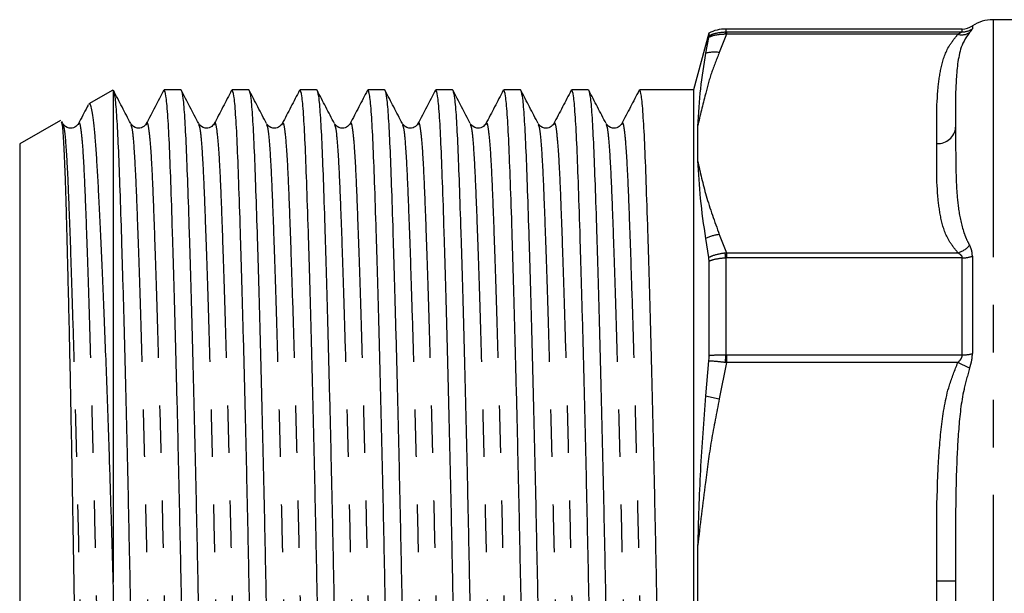
# Model space of a CAD drawing. Extents: x 162 to 245, y 89 to 257.
# Drawn here: x 162 to 188, y 200 to 215 of the extents above; entities that cross this region are included whole.
import ezdxf

# ---------------------------------------------------------------- set-up
doc = ezdxf.new("R2010")
doc.units = 0
doc.linetypes.add('PHANTOM', pattern=[12.7, 6.35, -1.27, 1.27, -1.27, 1.27, -1.27])
doc.layers.get('0').update_dxf_attribs({"linetype": 'CONTINUOUS'})

msp = doc.modelspace()

# ---------------------------------------------------------------- linework, layer by layer
at = {"color": 8, "linetype": 'PHANTOM'}
for p, q in [((187.457, 214.879), (187.457, 214.802)), ((188.009, 215.045), (188.009, 185.045)), ((180.886, 214.655), (180.697, 214.169)), ((180.886, 214.655), (180.852, 214.656)), ((180.869, 214.795), (180.869, 214.719)), ((180.869, 214.719), (180.886, 214.719)), ((180.886, 214.719), (187.18, 214.719)), ((180.886, 214.719), (180.886, 214.655)), ((187.068, 214.655), (180.886, 214.655)), ((187.18, 214.719), (187.18, 214.795)), ((180.697, 209.304), (180.886, 208.819)), ((180.852, 208.816), (180.886, 208.819)), ((180.869, 208.678), (180.869, 206.087)), ((180.886, 208.678), (180.869, 208.678)), ((180.886, 208.819), (180.886, 208.678)), ((180.886, 208.819), (187.068, 208.819)), ((187.18, 208.678), (180.886, 208.678)), ((187.18, 206.087), (187.18, 208.678)), ((187.457, 208.727), (187.457, 206.121)), ((180.869, 206.087), (180.886, 206.087)), ((180.886, 206.087), (180.886, 205.882)), ((180.886, 206.087), (187.18, 206.087)), ((180.886, 205.882), (180.697, 204.91)), ((180.886, 205.882), (180.852, 205.885)), ((187.068, 205.882), (180.886, 205.882)), ((187.382, 205.732), (187.068, 205.882)), ((180.326, 204.996), (180.697, 204.91)), ((187.009, 200.045), (186.509, 200.045))]:
    msp.add_line(p, q, dxfattribs=at)
at = {"color": 7, "linetype": 'CONTINUOUS'}
for p, q in [((189.009, 215.045), (188.009, 215.045)), ((180.416, 214.687), (180.009, 213.17)), ((180.416, 214.687), (180.416, 214.615)), ((187.18, 214.795), (180.869, 214.795)), ((180.408, 214.571), (180.326, 214.147)), ((164.495, 213.162), (163.855, 212.793)), ((164.501, 213.152), (164.509, 213.162)), ((164.509, 213.162), (164.509, 200.016)), ((166.312, 213.17), (165.869, 213.17)), ((168.126, 213.17), (167.683, 213.17)), ((169.94, 213.17), (169.497, 213.17)), ((171.754, 213.17), (171.311, 213.17)), ((173.568, 213.17), (173.125, 213.17)), ((175.382, 213.17), (174.939, 213.17)), ((177.196, 213.17), (176.753, 213.17)), ((180.009, 213.17), (178.567, 213.17)), ((180.009, 213.17), (180.009, 186.92)), ((163.097, 212.355), (162.009, 211.727)), ((163.162, 212.268), (163.134, 212.322)), ((180.118, 212.198), (180.118, 211.276)), ((162.009, 211.727), (162.009, 188.364)), ((180.326, 209.197), (180.408, 208.691)), ((180.416, 208.588), (180.416, 206.072)), ((180.408, 205.926), (180.326, 204.996)), ((180.118, 200.967), (180.118, 199.124))]:
    msp.add_line(p, q, dxfattribs=at)
for centre, radius, start, end in [((187.18, 215.295), 0.5, 270, 303.5573), ((188.009, 214.045), 1, 90, 123.5573), ((180.869, 213.795), 1, 90, 116.9481)]:
    msp.add_arc(centre, radius, start, end, dxfattribs=at)
at = {"color": 8, "linetype": 'PHANTOM'}
for centre, radius, start, end in [((181.026, 214.643), 0.174, 154.1159, 175.7943), ((187.172, 215.031), 0.39, 254.4902, 302.5315), ((187.18, 215.221), 0.502, 269.989, 303.4049), ((180.573, 213.138), 1.039, 83.1581, 103.7477), ((186.541, 212.206), 0.47, 266.1887, 355.5981), ((180.833, 208.147), 1.166, 96.6912, 115.7516), ((186.918, 209.406), 0.606, 284.3043, 319.869), ((177.838, 208.376), 3.046, 5.6769, 8.3079), ((187.186, 209.451), 0.773, 269.5424, 290.4732), ((194.235, 204.86), 13.423, 174.7529, 175.6189), ((187.188, 207.159), 1.073, 269.5829, 284.4966)]:
    msp.add_arc(centre, radius, start, end, dxfattribs=at)
for points, knots in [([(180.852, 214.656), (180.74, 214.65), (180.585, 214.642), (180.447, 214.587), (180.408, 214.571)], [0, 0, 0, 0, 0.720474, 1, 1, 1, 1]), ([(180.416, 214.615), (180.457, 214.633), (180.599, 214.698), (180.756, 214.71), (180.869, 214.719)], [0, 0, 0, 0, 0.287922, 1, 1, 1, 1]), ([(186.509, 211.737), (186.501, 212.237), (186.49, 212.925), (186.616, 213.798), (186.767, 214.279), (186.988, 214.555), (187.068, 214.655)], [0, 0, 0, 0, 0.508503, 0.69866, 0.890696, 1, 1, 1, 1]), ([(187.18, 214.719), (187.178, 214.716), (187.174, 214.711), (187.137, 214.691), (187.097, 214.67), (187.068, 214.655)], [0, 0, 0, 0, 0.265949, 0.460047, 1, 1, 1, 1]), ([(187.382, 214.702), (187.403, 214.726), (187.444, 214.773), (187.453, 214.792), (187.457, 214.802)], [0, 0, 0, 0, 0.496062, 1, 1, 1, 1]), ([(180.697, 214.169), (180.623, 213.984), (180.474, 213.613), (180.295, 212.955), (180.185, 212.482), (180.118, 212.198)], [0, 0, 0, 0, 0.284126, 0.569027, 1, 1, 1, 1]), ([(163.578, 212.237), (163.583, 212.254), (163.603, 212.334), (163.64, 212.161), (163.686, 211.722), (163.73, 210.985), (163.77, 210), (163.814, 208.766), (163.862, 207.291), (163.91, 205.618), (163.958, 203.81), (164.004, 201.938), (164.045, 200.051), (164.086, 198.163), (164.132, 196.292), (164.18, 194.483), (164.229, 192.809), (164.276, 191.332), (164.32, 190.098), (164.361, 189.109), (164.404, 188.383), (164.446, 187.937), (164.474, 187.879), (164.485, 187.854)], [0, 0, 0, 0, 0.0140072, 0.0650709, 0.1154865, 0.1646538, 0.2129105, 0.2625559, 0.3132575, 0.3643943, 0.4153125, 0.4653751, 0.5140072, 0.5626393, 0.6127018, 0.6636201, 0.7147569, 0.7654585, 0.8151039, 0.8633606, 0.9125279, 0.9629434, 1, 1, 1, 1]), ([(165.392, 212.237), (165.397, 212.254), (165.417, 212.334), (165.454, 212.161), (165.5, 211.722), (165.544, 210.985), (165.584, 210), (165.628, 208.766), (165.676, 207.291), (165.724, 205.618), (165.772, 203.81), (165.818, 201.938), (165.859, 200.051), (165.9, 198.163), (165.946, 196.292), (165.994, 194.483), (166.043, 192.809), (166.09, 191.332), (166.134, 190.098), (166.175, 189.109), (166.218, 188.383), (166.26, 187.937), (166.288, 187.879), (166.299, 187.854)], [0, 0, 0, 0, 0.014007, 0.065071, 0.115487, 0.164654, 0.212911, 0.262556, 0.313257, 0.364394, 0.415313, 0.465375, 0.514007, 0.562639, 0.612702, 0.66362, 0.714757, 0.765459, 0.815104, 0.863361, 0.912528, 0.962943, 1, 1, 1, 1]), ([(167.206, 212.237), (167.211, 212.254), (167.231, 212.334), (167.268, 212.161), (167.314, 211.722), (167.358, 210.985), (167.398, 210), (167.442, 208.766), (167.49, 207.291), (167.538, 205.618), (167.586, 203.81), (167.632, 201.938), (167.673, 200.051), (167.714, 198.163), (167.76, 196.292), (167.808, 194.483), (167.857, 192.809), (167.904, 191.332), (167.948, 190.098), (167.989, 189.109), (168.032, 188.383), (168.074, 187.937), (168.102, 187.879), (168.113, 187.854)], [0, 0, 0, 0, 0.014007, 0.065071, 0.115487, 0.164654, 0.212911, 0.262556, 0.313257, 0.364394, 0.415313, 0.465375, 0.514007, 0.562639, 0.612702, 0.66362, 0.714757, 0.765459, 0.815104, 0.863361, 0.912528, 0.962943, 1, 1, 1, 1]), ([(169.02, 212.237), (169.025, 212.254), (169.045, 212.334), (169.082, 212.161), (169.128, 211.722), (169.172, 210.985), (169.212, 210), (169.256, 208.766), (169.304, 207.291), (169.352, 205.618), (169.4, 203.81), (169.446, 201.938), (169.487, 200.051), (169.528, 198.163), (169.574, 196.292), (169.622, 194.483), (169.671, 192.809), (169.718, 191.332), (169.762, 190.098), (169.803, 189.109), (169.846, 188.383), (169.888, 187.937), (169.916, 187.879), (169.927, 187.854)], [0, 0, 0, 0, 0.014007, 0.065071, 0.115487, 0.164654, 0.212911, 0.262556, 0.313257, 0.364394, 0.415313, 0.465375, 0.514007, 0.562639, 0.612702, 0.66362, 0.714757, 0.765459, 0.815104, 0.863361, 0.912528, 0.962943, 1, 1, 1, 1]), ([(170.834, 212.237), (170.839, 212.254), (170.859, 212.334), (170.896, 212.161), (170.942, 211.722), (170.986, 210.985), (171.026, 210), (171.07, 208.766), (171.118, 207.291), (171.166, 205.618), (171.214, 203.81), (171.26, 201.938), (171.301, 200.051), (171.342, 198.163), (171.388, 196.292), (171.436, 194.483), (171.485, 192.809), (171.532, 191.332), (171.576, 190.098), (171.617, 189.109), (171.66, 188.383), (171.702, 187.937), (171.73, 187.879), (171.741, 187.854)], [0, 0, 0, 0, 0.014007, 0.065071, 0.115487, 0.164654, 0.212911, 0.262556, 0.313257, 0.364394, 0.415313, 0.465375, 0.514007, 0.562639, 0.612702, 0.66362, 0.714757, 0.765459, 0.815104, 0.863361, 0.912528, 0.962943, 1, 1, 1, 1]), ([(172.648, 212.237), (172.653, 212.254), (172.673, 212.334), (172.71, 212.161), (172.756, 211.722), (172.8, 210.985), (172.84, 210), (172.884, 208.766), (172.932, 207.291), (172.98, 205.618), (173.028, 203.81), (173.074, 201.938), (173.115, 200.051), (173.156, 198.163), (173.202, 196.292), (173.25, 194.483), (173.299, 192.809), (173.346, 191.332), (173.39, 190.098), (173.431, 189.109), (173.474, 188.383), (173.516, 187.937), (173.544, 187.879), (173.555, 187.854)], [0, 0, 0, 0, 0.014007, 0.065071, 0.115487, 0.164654, 0.212911, 0.262556, 0.313257, 0.364394, 0.415313, 0.465375, 0.514007, 0.562639, 0.612702, 0.66362, 0.714757, 0.765459, 0.815104, 0.863361, 0.912528, 0.962943, 1, 1, 1, 1]), ([(174.462, 212.237), (174.467, 212.254), (174.487, 212.334), (174.524, 212.161), (174.57, 211.722), (174.614, 210.985), (174.654, 210), (174.698, 208.766), (174.746, 207.291), (174.794, 205.618), (174.842, 203.81), (174.888, 201.938), (174.929, 200.051), (174.97, 198.163), (175.016, 196.292), (175.064, 194.483), (175.113, 192.809), (175.16, 191.332), (175.204, 190.098), (175.245, 189.109), (175.288, 188.383), (175.33, 187.937), (175.358, 187.879), (175.369, 187.854)], [0, 0, 0, 0, 0.014007, 0.065071, 0.115487, 0.164654, 0.212911, 0.262556, 0.313257, 0.364394, 0.415313, 0.465375, 0.514007, 0.562639, 0.612702, 0.66362, 0.714757, 0.765459, 0.815104, 0.863361, 0.912528, 0.962943, 1, 1, 1, 1]), ([(176.276, 212.237), (176.281, 212.254), (176.301, 212.334), (176.338, 212.161), (176.384, 211.722), (176.428, 210.985), (176.468, 210), (176.512, 208.766), (176.56, 207.291), (176.608, 205.618), (176.656, 203.81), (176.702, 201.938), (176.743, 200.051), (176.784, 198.163), (176.83, 196.292), (176.878, 194.483), (176.927, 192.809), (176.974, 191.332), (177.018, 190.098), (177.059, 189.109), (177.102, 188.383), (177.144, 187.937), (177.172, 187.879), (177.183, 187.854)], [0, 0, 0, 0, 0.014007, 0.065071, 0.115487, 0.164654, 0.212911, 0.262556, 0.313257, 0.364394, 0.415313, 0.465375, 0.514007, 0.562639, 0.612702, 0.66362, 0.714757, 0.765459, 0.815104, 0.863361, 0.912528, 0.962943, 1, 1, 1, 1]), ([(178.09, 212.237), (178.095, 212.254), (178.115, 212.334), (178.152, 212.161), (178.198, 211.722), (178.242, 210.985), (178.282, 210), (178.326, 208.766), (178.374, 207.291), (178.422, 205.618), (178.47, 203.81), (178.516, 201.938), (178.557, 200.051), (178.598, 198.163), (178.644, 196.292), (178.692, 194.483), (178.741, 192.809), (178.788, 191.332), (178.832, 190.098), (178.873, 189.109), (178.916, 188.383), (178.958, 187.937), (178.986, 187.879), (178.997, 187.854)], [0, 0, 0, 0, 0.014007, 0.065071, 0.115487, 0.164654, 0.212911, 0.262556, 0.313257, 0.364394, 0.415313, 0.465375, 0.514007, 0.562639, 0.612702, 0.66362, 0.714757, 0.765459, 0.815104, 0.863361, 0.912528, 0.962943, 1, 1, 1, 1]), ([(163.162, 212.236), (163.173, 212.212), (163.201, 212.154), (163.243, 211.708), (163.286, 210.982), (163.326, 209.993), (163.371, 208.759), (163.418, 207.282), (163.467, 205.608), (163.515, 203.799), (163.56, 201.928), (163.602, 200.04), (163.643, 198.153), (163.689, 196.281), (163.737, 194.473), (163.785, 192.8), (163.832, 191.325), (163.877, 190.091), (163.917, 189.106), (163.96, 188.369), (164.007, 187.929), (164.044, 187.757), (164.064, 187.837), (164.069, 187.855)], [0, 0, 0, 0, 0.036859, 0.087275, 0.136442, 0.184699, 0.234344, 0.285046, 0.336183, 0.387101, 0.437163, 0.485795, 0.534428, 0.58449, 0.635408, 0.686545, 0.737247, 0.786892, 0.835149, 0.884316, 0.934732, 0.985795, 1, 1, 1, 1]), ([(164.976, 212.236), (164.987, 212.212), (165.015, 212.154), (165.057, 211.708), (165.1, 210.982), (165.14, 209.993), (165.185, 208.759), (165.232, 207.282), (165.281, 205.608), (165.329, 203.799), (165.374, 201.928), (165.416, 200.04), (165.457, 198.153), (165.503, 196.281), (165.551, 194.473), (165.599, 192.8), (165.646, 191.325), (165.691, 190.091), (165.731, 189.106), (165.774, 188.369), (165.821, 187.929), (165.858, 187.757), (165.878, 187.837), (165.883, 187.855)], [0, 0, 0, 0, 0.036859, 0.087275, 0.136442, 0.184699, 0.234344, 0.285046, 0.336183, 0.387101, 0.437163, 0.485795, 0.534428, 0.58449, 0.635408, 0.686545, 0.737247, 0.786892, 0.835149, 0.884316, 0.934732, 0.985795, 1, 1, 1, 1]), ([(166.79, 212.236), (166.801, 212.212), (166.829, 212.154), (166.871, 211.708), (166.914, 210.982), (166.954, 209.993), (166.999, 208.759), (167.046, 207.282), (167.095, 205.608), (167.143, 203.799), (167.188, 201.928), (167.23, 200.04), (167.271, 198.153), (167.317, 196.281), (167.365, 194.473), (167.413, 192.8), (167.46, 191.325), (167.505, 190.091), (167.545, 189.106), (167.588, 188.369), (167.635, 187.929), (167.672, 187.757), (167.692, 187.837), (167.697, 187.855)], [0, 0, 0, 0, 0.036859, 0.087275, 0.136442, 0.184699, 0.234344, 0.285046, 0.336183, 0.387101, 0.437163, 0.485795, 0.534428, 0.58449, 0.635408, 0.686545, 0.737247, 0.786892, 0.835149, 0.884316, 0.934732, 0.985795, 1, 1, 1, 1]), ([(168.604, 212.236), (168.615, 212.212), (168.643, 212.154), (168.685, 211.708), (168.728, 210.982), (168.768, 209.993), (168.813, 208.759), (168.86, 207.282), (168.909, 205.608), (168.957, 203.799), (169.002, 201.928), (169.044, 200.04), (169.085, 198.153), (169.131, 196.281), (169.179, 194.473), (169.227, 192.8), (169.274, 191.325), (169.319, 190.091), (169.359, 189.106), (169.402, 188.369), (169.449, 187.929), (169.486, 187.757), (169.506, 187.837), (169.511, 187.855)], [0, 0, 0, 0, 0.036859, 0.087275, 0.136442, 0.184699, 0.234344, 0.285046, 0.336183, 0.387101, 0.437163, 0.485795, 0.534428, 0.58449, 0.635408, 0.686545, 0.737247, 0.786892, 0.835149, 0.884316, 0.934732, 0.985795, 1, 1, 1, 1]), ([(170.418, 212.236), (170.429, 212.212), (170.457, 212.154), (170.499, 211.708), (170.542, 210.982), (170.582, 209.993), (170.627, 208.759), (170.674, 207.282), (170.723, 205.608), (170.771, 203.799), (170.816, 201.928), (170.858, 200.04), (170.899, 198.153), (170.945, 196.281), (170.993, 194.473), (171.041, 192.8), (171.088, 191.325), (171.133, 190.091), (171.173, 189.106), (171.216, 188.369), (171.263, 187.929), (171.3, 187.757), (171.32, 187.837), (171.325, 187.855)], [0, 0, 0, 0, 0.0368592, 0.0872748, 0.1364421, 0.1846987, 0.2343441, 0.2850457, 0.3361825, 0.3871008, 0.4371633, 0.4857954, 0.5344275, 0.5844901, 0.6354084, 0.6865452, 0.7372468, 0.7868921, 0.8351488, 0.8843161, 0.9347317, 0.9857954, 1, 1, 1, 1]), ([(172.232, 212.236), (172.243, 212.212), (172.271, 212.154), (172.313, 211.708), (172.356, 210.982), (172.396, 209.993), (172.441, 208.759), (172.488, 207.282), (172.537, 205.608), (172.585, 203.799), (172.63, 201.928), (172.672, 200.04), (172.713, 198.153), (172.759, 196.281), (172.807, 194.473), (172.855, 192.8), (172.902, 191.325), (172.947, 190.091), (172.987, 189.106), (173.03, 188.369), (173.077, 187.929), (173.114, 187.757), (173.134, 187.837), (173.139, 187.855)], [0, 0, 0, 0, 0.036859, 0.087275, 0.136442, 0.184699, 0.234344, 0.285046, 0.336183, 0.387101, 0.437163, 0.485795, 0.534428, 0.58449, 0.635408, 0.686545, 0.737247, 0.786892, 0.835149, 0.884316, 0.934732, 0.985795, 1, 1, 1, 1]), ([(174.046, 212.236), (174.057, 212.212), (174.085, 212.154), (174.127, 211.708), (174.17, 210.982), (174.21, 209.993), (174.255, 208.759), (174.302, 207.282), (174.351, 205.608), (174.399, 203.799), (174.444, 201.928), (174.486, 200.04), (174.527, 198.153), (174.573, 196.281), (174.621, 194.473), (174.669, 192.8), (174.716, 191.325), (174.761, 190.091), (174.801, 189.106), (174.844, 188.369), (174.891, 187.929), (174.928, 187.757), (174.948, 187.837), (174.953, 187.855)], [0, 0, 0, 0, 0.036859, 0.087275, 0.136442, 0.184699, 0.234344, 0.285046, 0.336183, 0.387101, 0.437163, 0.485795, 0.534428, 0.58449, 0.635408, 0.686545, 0.737247, 0.786892, 0.835149, 0.884316, 0.934732, 0.985795, 1, 1, 1, 1]), ([(175.86, 212.236), (175.871, 212.212), (175.899, 212.154), (175.941, 211.708), (175.984, 210.982), (176.024, 209.993), (176.069, 208.759), (176.116, 207.282), (176.165, 205.608), (176.213, 203.799), (176.258, 201.928), (176.3, 200.04), (176.341, 198.153), (176.387, 196.281), (176.435, 194.473), (176.483, 192.8), (176.53, 191.325), (176.575, 190.091), (176.615, 189.106), (176.658, 188.369), (176.705, 187.929), (176.742, 187.757), (176.762, 187.837), (176.767, 187.855)], [0, 0, 0, 0, 0.036859, 0.087275, 0.136442, 0.184699, 0.234344, 0.285046, 0.336183, 0.387101, 0.437163, 0.485795, 0.534428, 0.58449, 0.635408, 0.686545, 0.737247, 0.786892, 0.835149, 0.884316, 0.934732, 0.985795, 1, 1, 1, 1]), ([(177.674, 212.236), (177.685, 212.212), (177.713, 212.154), (177.755, 211.708), (177.798, 210.982), (177.838, 209.993), (177.883, 208.759), (177.93, 207.282), (177.979, 205.608), (178.027, 203.799), (178.072, 201.928), (178.114, 200.04), (178.155, 198.153), (178.201, 196.281), (178.249, 194.473), (178.297, 192.8), (178.344, 191.325), (178.389, 190.091), (178.429, 189.106), (178.472, 188.369), (178.519, 187.929), (178.556, 187.757), (178.576, 187.837), (178.581, 187.855)], [0, 0, 0, 0, 0.036859, 0.087275, 0.136442, 0.184699, 0.234344, 0.285046, 0.336183, 0.387101, 0.437163, 0.485795, 0.534428, 0.58449, 0.635408, 0.686545, 0.737247, 0.786892, 0.835149, 0.884316, 0.934732, 0.985795, 1, 1, 1, 1]), ([(187.009, 212.17), (187.009, 211.917), (187.009, 211.412), (187.02, 210.672), (187.077, 209.982), (187.174, 209.506), (187.294, 209.183), (187.353, 209.071), (187.382, 209.015)], [0, 0, 0, 0, 0.259809, 0.519954, 0.708126, 0.897302, 0.948555, 1, 1, 1, 1]), ([(187.068, 208.819), (186.988, 208.919), (186.769, 209.192), (186.617, 209.673), (186.49, 210.546), (186.501, 211.236), (186.509, 211.737)], [0, 0, 0, 0, 0.109304, 0.298883, 0.491499, 1, 1, 1, 1]), ([(180.118, 211.276), (180.187, 210.964), (180.333, 210.303), (180.571, 209.65), (180.697, 209.304)], [0, 0, 0, 0, 0.472133, 1, 1, 1, 1]), ([(187.457, 208.727), (187.453, 208.779), (187.445, 208.888), (187.404, 208.971), (187.382, 209.015)], [0, 0, 0, 0, 0.473812, 1, 1, 1, 1]), ([(180.408, 208.691), (180.447, 208.709), (180.585, 208.774), (180.74, 208.799), (180.852, 208.816)], [0, 0, 0, 0, 0.279526, 1, 1, 1, 1]), ([(180.869, 208.678), (180.756, 208.667), (180.599, 208.652), (180.457, 208.603), (180.416, 208.588)], [0, 0, 0, 0, 0.712078, 1, 1, 1, 1]), ([(187.068, 208.819), (187.099, 208.8), (187.145, 208.772), (187.177, 208.716), (187.179, 208.688), (187.18, 208.678)], [0, 0, 0, 0, 0.56943, 0.84401, 1, 1, 1, 1]), ([(180.416, 206.072), (180.457, 206.076), (180.599, 206.091), (180.756, 206.089), (180.869, 206.087)], [0, 0, 0, 0, 0.287922, 1, 1, 1, 1]), ([(187.18, 206.087), (187.179, 206.074), (187.176, 206.034), (187.151, 205.986), (187.113, 205.931), (187.086, 205.902), (187.068, 205.882)], [0, 0, 0, 0, 0.169513, 0.522302, 0.665824, 1, 1, 1, 1]), ([(187.382, 205.732), (187.394, 205.77), (187.428, 205.875), (187.454, 206.007), (187.456, 206.096), (187.457, 206.121)], [0, 0, 0, 0, 0.295876, 0.806369, 1, 1, 1, 1]), ([(180.852, 205.885), (180.74, 205.897), (180.585, 205.914), (180.447, 205.923), (180.408, 205.926)], [0, 0, 0, 0, 0.720474, 1, 1, 1, 1]), ([(186.509, 200.045), (186.501, 201.047), (186.49, 202.422), (186.616, 204.168), (186.767, 205.13), (186.988, 205.682), (187.068, 205.882)], [0, 0, 0, 0, 0.508503, 0.69866, 0.890696, 1, 1, 1, 1]), ([(187.382, 205.732), (187.328, 205.544), (187.177, 205.013), (187.08, 204.101), (186.996, 202.396), (187.004, 201.039), (187.009, 200.045)], [0, 0, 0, 0, 0.102659, 0.290545, 0.480061, 1, 1, 1, 1]), ([(180.697, 204.91), (180.623, 204.54), (180.474, 203.798), (180.295, 202.481), (180.185, 201.536), (180.118, 200.967)], [0, 0, 0, 0, 0.284126, 0.569027, 1, 1, 1, 1]), ([(187.068, 194.209), (186.988, 194.409), (186.769, 194.956), (186.617, 195.918), (186.49, 197.664), (186.501, 199.044), (186.509, 200.045)], [0, 0, 0, 0, 0.1093036, 0.2988832, 0.4914987, 1, 1, 1, 1]), ([(187.009, 200.045), (187.004, 199.051), (186.996, 197.698), (187.08, 195.992), (187.176, 195.08), (187.328, 194.547), (187.382, 194.359)], [0, 0, 0, 0, 0.519939, 0.708138, 0.897341, 1, 1, 1, 1])]:
    msp.add_open_spline(points, degree=3, knots=knots, dxfattribs=at)
at = {"color": 7, "linetype": 'CONTINUOUS'}
for points, knots in [([(180.416, 214.615), (180.415, 214.607), (180.414, 214.598), (180.409, 214.575), (180.408, 214.571)], [0, 0, 0, 0, 0.833203, 1, 1, 1, 1]), ([(187.382, 214.702), (187.328, 214.627), (187.177, 214.414), (187.08, 214.037), (186.996, 213.305), (187.004, 212.65), (187.009, 212.17)], [0, 0, 0, 0, 0.102659, 0.290545, 0.480061, 1, 1, 1, 1]), ([(180.326, 214.147), (180.276, 213.835), (180.175, 213.206), (180.137, 212.536), (180.118, 212.198)], [0, 0, 0, 0, 0.495902, 1, 1, 1, 1]), ([(164.976, 212.268), (164.898, 212.416), (164.743, 212.713), (164.589, 213.01), (164.511, 213.159)], [0, 0, 0, 0, 0.499979, 1, 1, 1, 1]), ([(164.511, 213.153), (164.526, 213.101), (164.556, 212.995), (164.599, 212.465), (164.64, 211.687), (164.679, 210.656), (164.722, 209.363), (164.769, 207.8), (164.817, 206.003), (164.865, 204.062), (164.911, 202.054), (164.952, 200.029), (164.994, 198.004), (165.039, 195.997), (165.087, 194.058), (165.136, 192.264), (165.183, 190.682), (165.228, 189.36), (165.268, 188.303), (165.311, 187.524), (165.357, 187.016), (165.389, 186.953), (165.405, 186.922)], [0, 0, 0, 0, 0.047538, 0.096269, 0.143775, 0.190589, 0.23875, 0.29014, 0.34197, 0.39358, 0.444322, 0.493614, 0.542907, 0.593649, 0.645258, 0.697089, 0.748478, 0.798798, 0.84771, 0.897544, 0.948644, 1, 1, 1, 1]), ([(165.857, 213.159), (165.779, 213.011), (165.625, 212.714), (165.47, 212.416), (165.392, 212.268)], [0, 0, 0, 0, 0.500023, 1, 1, 1, 1]), ([(166.764, 186.963), (166.752, 186.991), (166.724, 187.054), (166.681, 187.537), (166.638, 188.318), (166.598, 189.38), (166.553, 190.705), (166.506, 192.291), (166.457, 194.088), (166.41, 196.029), (166.364, 198.037), (166.322, 200.062), (166.281, 202.087), (166.235, 204.094), (166.187, 206.033), (166.139, 207.827), (166.092, 209.409), (166.047, 210.731), (166.007, 211.788), (165.964, 212.567), (165.917, 213.075), (165.885, 213.138), (165.869, 213.169)], [0, 0, 0, 0, 0.038775, 0.089865, 0.13969, 0.188592, 0.238901, 0.290281, 0.342101, 0.3937, 0.444432, 0.493715, 0.542997, 0.593729, 0.645328, 0.697149, 0.748528, 0.798838, 0.84774, 0.897565, 0.948654, 1, 1, 1, 1]), ([(166.312, 213.169), (166.313, 213.17), (166.316, 213.182), (166.32, 213.172), (166.323, 213.162)], [0, 0, 0, 0, 0.034241, 1, 1, 1, 1]), ([(166.79, 212.268), (166.712, 212.416), (166.557, 212.713), (166.403, 213.01), (166.325, 213.159)], [0, 0, 0, 0, 0.499979, 1, 1, 1, 1]), ([(166.325, 213.153), (166.34, 213.101), (166.37, 212.995), (166.413, 212.465), (166.454, 211.687), (166.493, 210.656), (166.536, 209.363), (166.583, 207.8), (166.631, 206.003), (166.679, 204.062), (166.725, 202.054), (166.766, 200.029), (166.808, 198.004), (166.853, 195.997), (166.901, 194.058), (166.95, 192.264), (166.997, 190.682), (167.042, 189.36), (167.082, 188.303), (167.125, 187.524), (167.171, 187.016), (167.203, 186.953), (167.219, 186.922)], [0, 0, 0, 0, 0.047538, 0.096269, 0.143775, 0.190589, 0.23875, 0.29014, 0.34197, 0.39358, 0.444322, 0.493614, 0.542907, 0.593649, 0.645258, 0.697089, 0.748478, 0.798798, 0.84771, 0.897544, 0.948644, 1, 1, 1, 1]), ([(167.671, 213.159), (167.593, 213.011), (167.439, 212.714), (167.284, 212.416), (167.206, 212.268)], [0, 0, 0, 0, 0.500023, 1, 1, 1, 1]), ([(168.578, 186.963), (168.566, 186.991), (168.538, 187.054), (168.495, 187.537), (168.452, 188.318), (168.412, 189.38), (168.367, 190.705), (168.32, 192.291), (168.271, 194.088), (168.224, 196.029), (168.178, 198.037), (168.136, 200.062), (168.095, 202.087), (168.049, 204.094), (168.001, 206.033), (167.953, 207.827), (167.906, 209.409), (167.861, 210.731), (167.821, 211.788), (167.778, 212.567), (167.731, 213.075), (167.699, 213.138), (167.683, 213.169)], [0, 0, 0, 0, 0.038775, 0.089865, 0.13969, 0.188592, 0.238901, 0.290281, 0.342101, 0.3937, 0.444432, 0.493715, 0.542997, 0.593729, 0.645328, 0.697149, 0.748528, 0.798838, 0.84774, 0.897565, 0.948654, 1, 1, 1, 1]), ([(168.126, 213.169), (168.127, 213.17), (168.13, 213.182), (168.134, 213.172), (168.137, 213.162)], [0, 0, 0, 0, 0.034241, 1, 1, 1, 1]), ([(168.604, 212.268), (168.526, 212.416), (168.371, 212.713), (168.217, 213.01), (168.139, 213.159)], [0, 0, 0, 0, 0.499979, 1, 1, 1, 1]), ([(168.139, 213.153), (168.154, 213.101), (168.184, 212.995), (168.227, 212.465), (168.268, 211.687), (168.307, 210.656), (168.35, 209.363), (168.397, 207.8), (168.445, 206.003), (168.493, 204.062), (168.539, 202.054), (168.58, 200.029), (168.622, 198.004), (168.667, 195.997), (168.715, 194.058), (168.764, 192.264), (168.811, 190.682), (168.856, 189.36), (168.896, 188.303), (168.939, 187.524), (168.985, 187.016), (169.017, 186.953), (169.033, 186.922)], [0, 0, 0, 0, 0.047538, 0.096269, 0.143775, 0.190589, 0.23875, 0.29014, 0.34197, 0.39358, 0.444322, 0.493614, 0.542907, 0.593649, 0.645258, 0.697089, 0.748478, 0.798798, 0.84771, 0.897544, 0.948644, 1, 1, 1, 1]), ([(169.485, 213.159), (169.407, 213.011), (169.253, 212.714), (169.098, 212.416), (169.02, 212.268)], [0, 0, 0, 0, 0.500023, 1, 1, 1, 1]), ([(170.392, 186.963), (170.38, 186.991), (170.352, 187.054), (170.309, 187.537), (170.266, 188.318), (170.226, 189.38), (170.181, 190.705), (170.134, 192.291), (170.085, 194.088), (170.038, 196.029), (169.992, 198.037), (169.95, 200.062), (169.909, 202.087), (169.863, 204.094), (169.815, 206.033), (169.767, 207.827), (169.72, 209.409), (169.675, 210.731), (169.635, 211.788), (169.592, 212.567), (169.545, 213.075), (169.513, 213.138), (169.497, 213.169)], [0, 0, 0, 0, 0.038775, 0.089865, 0.13969, 0.188592, 0.238901, 0.290281, 0.342101, 0.3937, 0.444432, 0.493715, 0.542997, 0.593729, 0.645328, 0.697149, 0.748528, 0.798838, 0.84774, 0.897565, 0.948654, 1, 1, 1, 1]), ([(169.94, 213.169), (169.941, 213.17), (169.944, 213.182), (169.948, 213.172), (169.951, 213.162)], [0, 0, 0, 0, 0.034241, 1, 1, 1, 1]), ([(170.418, 212.268), (170.34, 212.416), (170.185, 212.713), (170.031, 213.01), (169.953, 213.159)], [0, 0, 0, 0, 0.499979, 1, 1, 1, 1]), ([(169.953, 213.153), (169.968, 213.101), (169.998, 212.995), (170.041, 212.465), (170.082, 211.687), (170.121, 210.656), (170.164, 209.363), (170.211, 207.8), (170.259, 206.003), (170.307, 204.062), (170.353, 202.054), (170.394, 200.029), (170.436, 198.004), (170.481, 195.997), (170.529, 194.058), (170.578, 192.264), (170.625, 190.682), (170.67, 189.36), (170.71, 188.303), (170.753, 187.524), (170.799, 187.016), (170.831, 186.953), (170.847, 186.922)], [0, 0, 0, 0, 0.047538, 0.096269, 0.143775, 0.190589, 0.23875, 0.29014, 0.34197, 0.39358, 0.444322, 0.493614, 0.542907, 0.593649, 0.645258, 0.697089, 0.748478, 0.798798, 0.84771, 0.897544, 0.948644, 1, 1, 1, 1]), ([(171.299, 213.159), (171.221, 213.011), (171.067, 212.714), (170.912, 212.416), (170.834, 212.268)], [0, 0, 0, 0, 0.500023, 1, 1, 1, 1]), ([(172.206, 186.963), (172.194, 186.991), (172.166, 187.054), (172.123, 187.537), (172.08, 188.318), (172.04, 189.38), (171.995, 190.705), (171.948, 192.291), (171.899, 194.088), (171.852, 196.029), (171.806, 198.037), (171.764, 200.062), (171.723, 202.087), (171.677, 204.094), (171.629, 206.033), (171.581, 207.827), (171.534, 209.409), (171.489, 210.731), (171.449, 211.788), (171.406, 212.567), (171.359, 213.075), (171.327, 213.138), (171.311, 213.169)], [0, 0, 0, 0, 0.038775, 0.089865, 0.13969, 0.188592, 0.238901, 0.290281, 0.342101, 0.3937, 0.444432, 0.493715, 0.542997, 0.593729, 0.645328, 0.697149, 0.748528, 0.798838, 0.84774, 0.897565, 0.948654, 1, 1, 1, 1]), ([(171.754, 213.169), (171.755, 213.17), (171.758, 213.182), (171.762, 213.172), (171.765, 213.162)], [0, 0, 0, 0, 0.0342413, 1, 1, 1, 1]), ([(172.232, 212.268), (172.154, 212.416), (171.999, 212.713), (171.845, 213.01), (171.767, 213.159)], [0, 0, 0, 0, 0.499979, 1, 1, 1, 1]), ([(171.767, 213.153), (171.782, 213.101), (171.812, 212.995), (171.855, 212.465), (171.896, 211.687), (171.935, 210.656), (171.978, 209.363), (172.025, 207.8), (172.073, 206.003), (172.121, 204.062), (172.167, 202.054), (172.208, 200.029), (172.25, 198.004), (172.295, 195.997), (172.343, 194.058), (172.392, 192.264), (172.439, 190.682), (172.484, 189.36), (172.524, 188.303), (172.567, 187.524), (172.613, 187.016), (172.645, 186.953), (172.661, 186.922)], [0, 0, 0, 0, 0.047538, 0.096269, 0.143775, 0.190589, 0.23875, 0.29014, 0.34197, 0.39358, 0.444322, 0.493614, 0.542907, 0.593649, 0.645258, 0.697089, 0.748478, 0.798798, 0.84771, 0.897544, 0.948644, 1, 1, 1, 1]), ([(173.113, 213.159), (173.035, 213.011), (172.881, 212.714), (172.726, 212.416), (172.648, 212.268)], [0, 0, 0, 0, 0.500023, 1, 1, 1, 1]), ([(174.02, 186.963), (174.008, 186.991), (173.98, 187.054), (173.937, 187.537), (173.894, 188.318), (173.854, 189.38), (173.809, 190.705), (173.762, 192.291), (173.713, 194.088), (173.666, 196.029), (173.62, 198.037), (173.578, 200.062), (173.537, 202.087), (173.491, 204.094), (173.443, 206.033), (173.395, 207.827), (173.348, 209.409), (173.303, 210.731), (173.263, 211.788), (173.22, 212.567), (173.173, 213.075), (173.141, 213.138), (173.125, 213.169)], [0, 0, 0, 0, 0.038775, 0.089865, 0.13969, 0.188592, 0.238901, 0.290281, 0.342101, 0.3937, 0.444432, 0.493715, 0.542997, 0.593729, 0.645328, 0.697149, 0.748528, 0.798838, 0.84774, 0.897565, 0.948654, 1, 1, 1, 1]), ([(173.568, 213.169), (173.569, 213.17), (173.572, 213.182), (173.576, 213.172), (173.579, 213.162)], [0, 0, 0, 0, 0.034241, 1, 1, 1, 1]), ([(174.046, 212.268), (173.968, 212.416), (173.813, 212.713), (173.659, 213.01), (173.581, 213.159)], [0, 0, 0, 0, 0.499979, 1, 1, 1, 1]), ([(173.581, 213.153), (173.596, 213.101), (173.626, 212.995), (173.669, 212.465), (173.71, 211.687), (173.749, 210.656), (173.792, 209.363), (173.839, 207.8), (173.887, 206.003), (173.935, 204.062), (173.981, 202.054), (174.022, 200.029), (174.064, 198.004), (174.109, 195.997), (174.157, 194.058), (174.206, 192.264), (174.253, 190.682), (174.298, 189.36), (174.338, 188.303), (174.381, 187.524), (174.427, 187.016), (174.459, 186.953), (174.475, 186.922)], [0, 0, 0, 0, 0.047538, 0.096269, 0.143775, 0.190589, 0.23875, 0.29014, 0.34197, 0.39358, 0.444322, 0.493614, 0.542907, 0.593649, 0.645258, 0.697089, 0.748478, 0.798798, 0.84771, 0.897544, 0.948644, 1, 1, 1, 1]), ([(174.927, 213.159), (174.849, 213.011), (174.695, 212.714), (174.54, 212.416), (174.462, 212.268)], [0, 0, 0, 0, 0.500023, 1, 1, 1, 1]), ([(175.834, 186.963), (175.822, 186.991), (175.794, 187.054), (175.751, 187.537), (175.708, 188.318), (175.668, 189.38), (175.623, 190.705), (175.576, 192.291), (175.527, 194.088), (175.48, 196.029), (175.434, 198.037), (175.392, 200.062), (175.351, 202.087), (175.305, 204.094), (175.257, 206.033), (175.209, 207.827), (175.162, 209.409), (175.117, 210.731), (175.077, 211.788), (175.034, 212.567), (174.987, 213.075), (174.955, 213.138), (174.939, 213.169)], [0, 0, 0, 0, 0.038775, 0.089865, 0.13969, 0.188592, 0.238901, 0.290281, 0.342101, 0.3937, 0.444432, 0.493715, 0.542997, 0.593729, 0.645328, 0.697149, 0.748528, 0.798838, 0.84774, 0.897565, 0.948654, 1, 1, 1, 1]), ([(175.382, 213.169), (175.383, 213.17), (175.386, 213.182), (175.39, 213.172), (175.393, 213.162)], [0, 0, 0, 0, 0.034241, 1, 1, 1, 1]), ([(175.86, 212.268), (175.782, 212.416), (175.627, 212.713), (175.473, 213.01), (175.395, 213.159)], [0, 0, 0, 0, 0.499979, 1, 1, 1, 1]), ([(175.395, 213.153), (175.41, 213.101), (175.44, 212.995), (175.483, 212.465), (175.524, 211.687), (175.563, 210.656), (175.606, 209.363), (175.653, 207.8), (175.701, 206.003), (175.749, 204.062), (175.795, 202.054), (175.836, 200.029), (175.878, 198.004), (175.923, 195.997), (175.971, 194.058), (176.02, 192.264), (176.067, 190.682), (176.112, 189.36), (176.152, 188.303), (176.195, 187.524), (176.241, 187.016), (176.273, 186.953), (176.289, 186.922)], [0, 0, 0, 0, 0.047538, 0.096269, 0.143775, 0.190589, 0.23875, 0.29014, 0.34197, 0.39358, 0.444322, 0.493614, 0.542907, 0.593649, 0.645258, 0.697089, 0.748478, 0.798798, 0.84771, 0.897544, 0.948644, 1, 1, 1, 1]), ([(176.741, 213.159), (176.663, 213.011), (176.509, 212.714), (176.354, 212.416), (176.276, 212.268)], [0, 0, 0, 0, 0.500023, 1, 1, 1, 1]), ([(177.648, 186.963), (177.636, 186.991), (177.608, 187.054), (177.565, 187.537), (177.522, 188.318), (177.482, 189.38), (177.437, 190.705), (177.39, 192.291), (177.341, 194.088), (177.294, 196.029), (177.248, 198.037), (177.206, 200.062), (177.165, 202.087), (177.119, 204.094), (177.071, 206.033), (177.023, 207.827), (176.976, 209.409), (176.931, 210.731), (176.891, 211.788), (176.848, 212.567), (176.801, 213.075), (176.769, 213.138), (176.753, 213.169)], [0, 0, 0, 0, 0.038775, 0.089865, 0.13969, 0.188592, 0.238901, 0.290281, 0.342101, 0.3937, 0.444432, 0.493715, 0.542997, 0.593729, 0.645328, 0.697149, 0.748528, 0.798838, 0.84774, 0.897565, 0.948654, 1, 1, 1, 1]), ([(177.196, 213.169), (177.197, 213.17), (177.2, 213.182), (177.204, 213.172), (177.207, 213.162)], [0, 0, 0, 0, 0.034241, 1, 1, 1, 1]), ([(177.674, 212.268), (177.596, 212.416), (177.441, 212.713), (177.287, 213.01), (177.209, 213.159)], [0, 0, 0, 0, 0.499979, 1, 1, 1, 1]), ([(177.209, 213.153), (177.224, 213.101), (177.254, 212.995), (177.297, 212.465), (177.338, 211.687), (177.377, 210.656), (177.42, 209.363), (177.467, 207.8), (177.515, 206.003), (177.563, 204.062), (177.609, 202.054), (177.65, 200.029), (177.692, 198.004), (177.737, 195.997), (177.785, 194.058), (177.834, 192.264), (177.881, 190.682), (177.926, 189.36), (177.966, 188.303), (178.009, 187.524), (178.055, 187.016), (178.087, 186.953), (178.103, 186.922)], [0, 0, 0, 0, 0.047538, 0.096269, 0.143775, 0.190589, 0.23875, 0.29014, 0.34197, 0.39358, 0.444322, 0.493614, 0.542907, 0.593649, 0.645258, 0.697089, 0.748478, 0.798798, 0.84771, 0.897544, 0.948644, 1, 1, 1, 1]), ([(178.555, 213.159), (178.477, 213.011), (178.323, 212.714), (178.168, 212.416), (178.09, 212.268)], [0, 0, 0, 0, 0.500023, 1, 1, 1, 1]), ([(179.462, 186.963), (179.45, 186.991), (179.422, 187.054), (179.379, 187.537), (179.336, 188.318), (179.296, 189.38), (179.251, 190.705), (179.204, 192.291), (179.155, 194.088), (179.108, 196.029), (179.062, 198.037), (179.02, 200.062), (178.979, 202.087), (178.933, 204.094), (178.885, 206.033), (178.837, 207.827), (178.79, 209.409), (178.745, 210.731), (178.705, 211.788), (178.662, 212.567), (178.615, 213.075), (178.583, 213.138), (178.567, 213.169)], [0, 0, 0, 0, 0.038775, 0.089865, 0.13969, 0.188592, 0.238901, 0.290281, 0.342101, 0.3937, 0.444432, 0.493715, 0.542997, 0.593729, 0.645328, 0.697149, 0.748528, 0.798838, 0.84774, 0.897565, 0.948654, 1, 1, 1, 1]), ([(163.839, 212.769), (163.83, 212.751), (163.743, 212.584), (163.656, 212.416), (163.578, 212.268)], [0, 0, 0, 0, 0.11078, 1, 1, 1, 1]), ([(164.509, 200.016), (164.493, 200.567), (164.461, 201.678), (164.404, 203.475), (164.35, 205.03), (164.301, 206.328), (164.253, 207.563), (164.204, 208.695), (164.157, 209.695), (164.123, 210.378), (164.089, 210.98), (164.058, 211.504), (164.024, 211.948), (163.978, 212.417), (163.93, 212.698), (163.887, 212.805), (163.867, 212.79), (163.86, 212.784)], [0, 0, 0, 0, 0.081247, 0.163844, 0.27001, 0.324482, 0.379354, 0.485521, 0.539993, 0.594866, 0.64781, 0.701123, 0.755625, 0.810545, 0.915395, 0.969212, 1, 1, 1, 1]), ([(163.117, 212.313), (163.124, 212.305), (163.138, 212.292), (163.159, 212.082), (163.184, 211.731), (163.208, 211.204), (163.231, 210.526), (163.254, 209.746), (163.285, 208.59), (163.324, 206.968), (163.357, 205.439), (163.382, 204.142), (163.408, 202.805), (163.432, 201.42), (163.455, 200.021), (163.478, 198.62), (163.503, 197.229), (163.528, 195.881), (163.554, 194.567), (163.58, 193.319), (163.606, 192.167), (163.632, 191.09), (163.657, 190.133), (163.68, 189.32), (163.702, 188.607), (163.727, 188.052), (163.752, 187.66), (163.775, 187.426), (163.792, 187.3), (163.803, 187.332), (163.804, 187.333)], [0, 0, 0, 0, 0.031118, 0.05821, 0.0855, 0.138301, 0.16539, 0.192676, 0.245682, 0.300203, 0.353579, 0.380965, 0.408553, 0.46193, 0.489315, 0.5169, 0.570416, 0.597862, 0.625507, 0.679457, 0.707139, 0.735023, 0.788975, 0.816657, 0.844541, 0.898567, 0.926273, 0.954179, 0.997828, 1, 1, 1, 1]), ([(163.577, 212.266), (163.551, 212.23), (163.499, 212.159), (163.28, 212.128), (163.208, 212.213), (163.162, 212.266)], [0, 0, 0, 0, 0.280432, 0.545828, 1, 1, 1, 1]), ([(165.391, 212.266), (165.365, 212.23), (165.313, 212.159), (165.094, 212.128), (165.022, 212.213), (164.976, 212.266)], [0, 0, 0, 0, 0.280432, 0.545828, 1, 1, 1, 1]), ([(167.205, 212.266), (167.179, 212.23), (167.127, 212.159), (166.908, 212.128), (166.836, 212.213), (166.79, 212.266)], [0, 0, 0, 0, 0.280432, 0.545828, 1, 1, 1, 1]), ([(169.019, 212.266), (168.993, 212.23), (168.941, 212.159), (168.722, 212.128), (168.65, 212.213), (168.604, 212.266)], [0, 0, 0, 0, 0.280432, 0.545828, 1, 1, 1, 1]), ([(170.833, 212.266), (170.807, 212.23), (170.755, 212.159), (170.536, 212.128), (170.464, 212.213), (170.418, 212.266)], [0, 0, 0, 0, 0.280432, 0.545828, 1, 1, 1, 1]), ([(172.647, 212.266), (172.621, 212.23), (172.569, 212.159), (172.35, 212.128), (172.278, 212.213), (172.232, 212.266)], [0, 0, 0, 0, 0.280432, 0.545828, 1, 1, 1, 1]), ([(174.461, 212.266), (174.435, 212.23), (174.383, 212.159), (174.164, 212.128), (174.092, 212.213), (174.046, 212.266)], [0, 0, 0, 0, 0.2804321, 0.5458275, 1, 1, 1, 1]), ([(176.275, 212.266), (176.249, 212.23), (176.197, 212.159), (175.978, 212.128), (175.906, 212.213), (175.86, 212.266)], [0, 0, 0, 0, 0.280432, 0.545828, 1, 1, 1, 1]), ([(178.089, 212.266), (178.063, 212.23), (178.011, 212.159), (177.792, 212.128), (177.72, 212.213), (177.674, 212.266)], [0, 0, 0, 0, 0.2804321, 0.5458275, 1, 1, 1, 1]), ([(180.118, 211.276), (180.137, 210.941), (180.174, 210.267), (180.275, 209.555), (180.326, 209.197)], [0, 0, 0, 0, 0.495726, 1, 1, 1, 1]), ([(180.408, 208.691), (180.411, 208.666), (180.415, 208.635), (180.416, 208.595), (180.416, 208.588)], [0, 0, 0, 0, 0.833206, 1, 1, 1, 1]), ([(180.416, 206.072), (180.415, 206.032), (180.414, 205.984), (180.409, 205.934), (180.408, 205.926)], [0, 0, 0, 0, 0.833203, 1, 1, 1, 1]), ([(180.326, 204.996), (180.276, 204.331), (180.175, 202.99), (180.137, 201.645), (180.118, 200.967)], [0, 0, 0, 0, 0.495902, 1, 1, 1, 1]), ([(164.95, 186.963), (164.938, 186.991), (164.91, 187.054), (164.867, 187.537), (164.824, 188.318), (164.784, 189.38), (164.739, 190.705), (164.692, 192.291), (164.643, 194.088), (164.596, 196.029), (164.55, 198.022), (164.523, 199.363), (164.509, 200.016)], [0, 0, 0, 0, 0.078717, 0.182433, 0.283582, 0.382858, 0.48499, 0.589294, 0.694494, 0.799245, 0.902235, 1, 1, 1, 1])]:
    msp.add_open_spline(points, degree=3, knots=knots, dxfattribs=at)

doc.saveas('drawing.dxf')
